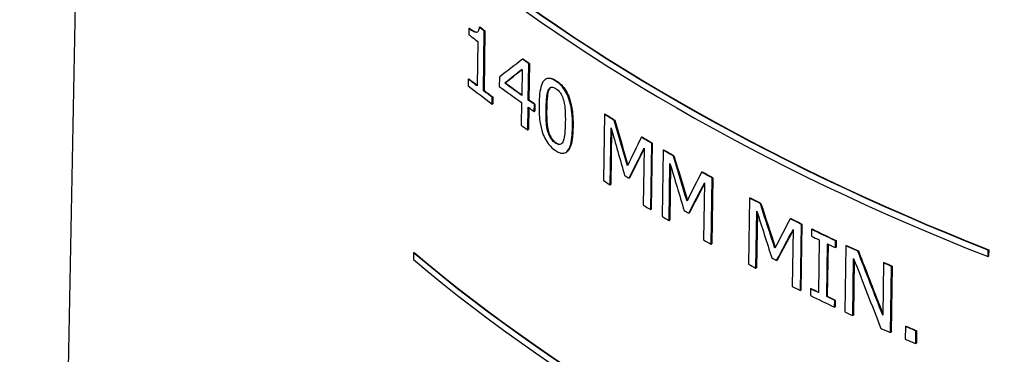
# Paper-space layout 'Sheet 1' of a CAD drawing. Units: inches. Extents: x 0.1 to 16.5, y 0 to 10.4.
# Drawn here: x 1.4 to 1.8, y 4 to 4.1 of the extents above; entities that cross this region are included whole.
import ezdxf

# ---------------------------------------------------------------- set-up
doc = ezdxf.new("R2010")
doc.units = ezdxf.units.IN
doc.header["$MEASUREMENT"] = 0
doc.layers.add('Visible (ANSI)', color=7, linetype='Continuous', lineweight=50)
doc.layers.add('Visible Narrow (ANSI)', color=7, linetype='Continuous', lineweight=35)

psp = doc.layouts.new('Sheet 1')

# ---------------------------------------------------------------- linework, layer by layer
at = {"layer": 'Visible (ANSI)', "lineweight": 25}
for p, q in [((1.58817, 4.10217), (1.58815, 4.10029)), ((1.58817, 4.10217), (1.58835, 4.10228)), ((1.59135, 4.10263), (1.59153, 4.10274)), ((1.59265, 4.08287), (1.59293, 4.10143)), ((1.59311, 4.10153), (1.59283, 4.08298)), ((1.59293, 4.10143), (1.59311, 4.10153)), ((1.5909, 4.09817), (1.59069, 4.08437)), ((1.60479, 4.09264), (1.60497, 4.09275)), ((1.60657, 4.07996), (1.60674, 4.09126)), ((1.60674, 4.09126), (1.60692, 4.09136)), ((1.60692, 4.09136), (1.60675, 4.08006)), ((1.58794, 4.08649), (1.58812, 4.08659)), ((1.59763, 4.08712), (1.59758, 4.08422)), ((1.60465, 4.08945), (1.60453, 4.08141)), ((1.61194, 4.08647), (1.61212, 4.08657)), ((1.58794, 4.08649), (1.58791, 4.08439)), ((1.59925, 4.08523), (1.59943, 4.08533)), ((1.59265, 4.08287), (1.59283, 4.08298)), ((1.59535, 4.07872), (1.59538, 4.08082)), ((1.59538, 4.08082), (1.59556, 4.08093)), ((1.59556, 4.08093), (1.59552, 4.07883)), ((1.59535, 4.07872), (1.59552, 4.07883)), ((1.6045, 4.07919), (1.60439, 4.07212)), ((1.60643, 4.07066), (1.60654, 4.07774)), ((1.60657, 4.07996), (1.60675, 4.08006)), ((1.60671, 4.07762), (1.60661, 4.07077)), ((1.60843, 4.0764), (1.60847, 4.07862)), ((1.60847, 4.07862), (1.60864, 4.07873)), ((1.60864, 4.07873), (1.60861, 4.07651)), ((1.60843, 4.0764), (1.60861, 4.07651)), ((1.63021, 4.07553), (1.6299, 4.05494)), ((1.63021, 4.07553), (1.63038, 4.07563)), ((1.63199, 4.05361), (1.63226, 4.07135)), ((1.63327, 4.07359), (1.63345, 4.07369)), ((1.60643, 4.07066), (1.60661, 4.07077)), ((1.63242, 4.07076), (1.63217, 4.05371)), ((1.64168, 4.06842), (1.64186, 4.06852)), ((1.64457, 4.04591), (1.64488, 4.0665)), ((1.64506, 4.0666), (1.64475, 4.04601)), ((1.64488, 4.0665), (1.64506, 4.0666)), ((1.61823, 4.06367), (1.61841, 4.06378)), ((1.64253, 4.06503), (1.64227, 4.04729)), ((1.64842, 4.0644), (1.64811, 4.04381)), ((1.64842, 4.0644), (1.6486, 4.06451)), ((1.65161, 4.06254), (1.65179, 4.06264)), ((1.65029, 4.04254), (1.65055, 4.06028)), ((1.65072, 4.05972), (1.65047, 4.04264)), ((1.66036, 4.05757), (1.66053, 4.05767)), ((1.63199, 4.05361), (1.63217, 4.05371)), ((1.63786, 4.05569), (1.63803, 4.0558)), ((1.66125, 4.05419), (1.66098, 4.03646)), ((1.66338, 4.03513), (1.66369, 4.05572)), ((1.66387, 4.05582), (1.66356, 4.03523)), ((1.66369, 4.05572), (1.66387, 4.05582)), ((1.67526, 4.04949), (1.67495, 4.0289)), ((1.67526, 4.04949), (1.67543, 4.0496)), ((1.67863, 4.04774), (1.6788, 4.04784)), ((1.64457, 4.04591), (1.64475, 4.04601)), ((1.65639, 4.04476), (1.65657, 4.04486)), ((1.67725, 4.0277), (1.67751, 4.04544)), ((1.67768, 4.04491), (1.67742, 4.0278)), ((1.65029, 4.04254), (1.65047, 4.04264)), ((1.68785, 4.04304), (1.68803, 4.04314)), ((1.69105, 4.0207), (1.69136, 4.04129)), ((1.69154, 4.0414), (1.69123, 4.0208)), ((1.69136, 4.04129), (1.69154, 4.0414)), ((1.68879, 4.03969), (1.68853, 4.02196)), ((1.69449, 4.03976), (1.69446, 4.03766)), ((1.69449, 4.03976), (1.69467, 4.03986)), ((1.66338, 4.03513), (1.66356, 4.03523)), ((1.69691, 4.03647), (1.69666, 4.02009)), ((1.69923, 4.01885), (1.69947, 4.03524)), ((1.69965, 4.03516), (1.6994, 4.01896)), ((1.70194, 4.03407), (1.70197, 4.03617)), ((1.70197, 4.03617), (1.70215, 4.03627)), ((1.70215, 4.03627), (1.70212, 4.03417)), ((1.70518, 4.03466), (1.70487, 4.01407)), ((1.70518, 4.03466), (1.70536, 4.03477)), ((1.57098, 4.03242), (1.57095, 4.03036)), ((1.57098, 4.03242), (1.57116, 4.03252)), ((1.70194, 4.03407), (1.70212, 4.03417)), ((1.70888, 4.03295), (1.70906, 4.03305)), ((1.7493, 4.03126), (1.74933, 4.03332)), ((1.74933, 4.03332), (1.74951, 4.03343)), ((1.74951, 4.03343), (1.74948, 4.03137)), ((1.68368, 4.03011), (1.68386, 4.03021)), ((1.7073, 4.01294), (1.70757, 4.0307)), ((1.70773, 4.03026), (1.70748, 4.01305)), ((1.71686, 4.02933), (1.71661, 4.01303)), ((1.71686, 4.02933), (1.71704, 4.02943)), ((1.7493, 4.03126), (1.74948, 4.03137)), ((1.67725, 4.0277), (1.67742, 4.0278)), ((1.71903, 4.00764), (1.71934, 4.02823)), ((1.71951, 4.02833), (1.7192, 4.00774)), ((1.71934, 4.02823), (1.71951, 4.02833)), ((1.69105, 4.0207), (1.69123, 4.0208)), ((1.69422, 4.02127), (1.69418, 4.01917)), ((1.69422, 4.02127), (1.69439, 4.02137)), ((1.69923, 4.01885), (1.6994, 4.01896)), ((1.70166, 4.01558), (1.70169, 4.01768)), ((1.70169, 4.01768), (1.70187, 4.01778)), ((1.70187, 4.01778), (1.70184, 4.01568)), ((1.70166, 4.01558), (1.70184, 4.01568)), ((1.7073, 4.01294), (1.70748, 4.01305)), ((1.71903, 4.00764), (1.7192, 4.00774)), ((1.72368, 4.00956), (1.72362, 4.00563)), ((1.72368, 4.00956), (1.72386, 4.00967)), ((1.72686, 4.00423), (1.72692, 4.00816)), ((1.72692, 4.00816), (1.7271, 4.00827)), ((1.7271, 4.00827), (1.72704, 4.00433)), ((1.72686, 4.00423), (1.72704, 4.00433))]:
    psp.add_line(p, q, dxfattribs=at)
at = {"layer": 'Visible (ANSI)', "lineweight": 25, "extrusion": (0, 0, -1)}
for centre, major_axis, ratio, start_param, end_param in [((2.12945, 4.45487), (-0.62007, 0), 0.57735, 4.762808, 6.232767), ((2.12945, 4.35485), (-0.67426, 0), 0.57735, 5.311321, 5.684253), ((2.12945, 4.33756), (-0.67463, 0), 0.57735, 5.631853, 5.635732), ((2.12945, 4.3375), (-0.67463, 0), 0.57735, 5.5988, 5.603389), ((2.1198, 4.39447), (0.67284, 0.45391), 0.064178, 3.872207, 3.884742), ((2.12945, 4.31917), (-0.67503, 0), 0.57735, 5.636591, 5.643382), ((2.12945, 4.3263), (-0.67487, 0), 0.57735, 5.603563, 5.616099), ((2.12945, 4.31917), (-0.67503, 0), 0.57735, 5.625145, 5.631774), ((2.12945, 4.3263), (-0.67487, 0), 0.57735, 5.594329, 5.598764), ((2.12945, 4.3375), (-0.67463, 0), 0.57735, 5.53876, 5.545493), ((2.14808, 4.22843), (0.43647, -1.52667), 0.338539, 1.556914, 1.56616), ((2.12945, 4.3375), (-0.67463, 0), 0.57735, 5.513704, 5.520552), ((2.11074, 4.32273), (0.63271, 0.98948), 0.237434, 4.291621, 4.301284), ((2.12945, 4.3375), (-0.67463, 0), 0.57735, 5.499469, 5.506196), ((2.14805, 4.27678), (0.4358, -1.52434), 0.338539, 1.517691, 1.526932), ((2.12945, 4.3375), (-0.67463, 0), 0.57735, 5.474422, 5.48127), ((2.11071, 4.2741), (0.63369, 0.99101), 0.237434, 4.330874, 4.340534), ((2.12945, 4.3375), (-0.67463, 0), 0.57735, 5.444248, 5.450983), ((2.14801, 4.34472), (0.43486, -1.52106), 0.338539, 1.462441, 1.471697), ((2.12945, 4.3375), (-0.67463, 0), 0.57735, 5.419147, 5.426014), ((2.11067, 4.20575), (0.63506, 0.99315), 0.237434, 4.385966, 4.395648), ((2.12945, 4.3375), (-0.67463, 0), 0.57735, 5.398646, 5.413061), ((2.12945, 4.3375), (-0.67463, 0), 0.57735, 5.385479, 5.392518), ((2.12945, 4.25279), (-0.67645, 0), 0.57735, 5.311929, 5.683645), ((2.14578, 4.41237), (0.43521, -1.37256), 0.373655, 1.395619, 1.410639), ((2.12945, 4.3375), (-0.67463, 0), 0.57735, 5.365813, 5.370446), ((2.12945, 4.31917), (-0.67503, 0), 0.57735, 5.40838, 5.41311), ((2.12945, 4.31917), (-0.67503, 0), 0.57735, 5.398703, 5.403438), ((2.12945, 4.32099), (-0.67499, 0), 0.57735, 5.351334, 5.357339)]:
    psp.add_ellipse(centre, major_axis=major_axis, ratio=ratio, start_param=start_param, end_param=end_param, dxfattribs=at)
at = {"layer": 'Visible (ANSI)', "lineweight": 25}
for centre, major_axis, ratio, start_param, end_param in [((2.12945, 4.45487), (-0.67187, 0), 0.57735, 0.202071, 1.368725), ((2.12945, 4.35485), (0.67401, 0), 0.57735, 3.740455, 4.113527), ((2.12945, 4.35281), (0.67431, 0), 0.57735, 3.740537, 4.113445), ((2.12945, 4.33756), (0.67438, 0), 0.57735, 3.788994, 3.792875), ((2.12945, 4.33285), (0.67473, 0), 0.57735, 3.781332, 3.788127), ((2.11987, 4.39718), (-0.67285, -0.45), 0.060805, 5.542622, 5.559301), ((2.12945, 4.3375), (0.67438, 0), 0.57735, 3.82135, 3.825941), ((2.12945, 4.31917), (0.67478, 0), 0.57735, 3.781341, 3.787705), ((2.1198, 4.39447), (-0.67259, -0.45374), 0.064178, 5.540486, 5.552616), ((2.12945, 4.31708), (0.67507, 0), 0.57735, 3.781405, 3.799642), ((2.12945, 4.3241), (0.67492, 0), 0.57735, 3.804756, 3.821223), ((2.12945, 4.3263), (0.67462, 0), 0.57735, 3.808635, 3.820765), ((2.12945, 4.31917), (0.67478, 0), 0.57735, 3.792954, 3.799586), ((2.12945, 4.3241), (0.67492, 0), 0.57735, 3.826021, 3.830455), ((2.12945, 4.3263), (0.67462, 0), 0.57735, 3.825977, 3.830413), ((2.12945, 4.3375), (0.67438, 0), 0.57735, 3.879267, 3.886003), ((2.12945, 4.31708), (0.67507, 0), 0.57735, 3.821246, 3.826044), ((2.14839, 4.22038), (0.4365, -1.54686), 0.334236, 4.714416, 4.723993), ((2.14808, 4.22845), (0.4363, -1.52611), 0.338539, 4.71701, 4.726152), ((2.11024, 4.32636), (-0.62936, -1.02161), 0.238382, 5.110679, 5.119622), ((2.12945, 4.3375), (0.67438, 0), 0.57735, 3.904218, 3.911068), ((2.11075, 4.32275), (-0.63248, -0.98912), 0.237434, 5.123874, 5.133168), ((2.12945, 4.3375), (0.67438, 0), 0.57735, 3.918579, 3.925308), ((2.14805, 4.2768), (0.43564, -1.52377), 0.338539, 4.756253, 4.765393), ((2.14836, 4.26951), (0.43583, -1.54446), 0.334236, 4.753638, 4.763208), ((2.12945, 4.32271), (0.67495, 0), 0.57735, 3.893487, 3.89649), ((2.11021, 4.27641), (-0.63036, -1.02322), 0.238382, 5.071424, 5.080365), ((2.12945, 4.3375), (0.67438, 0), 0.57735, 3.943514, 3.950365), ((2.12945, 4.31708), (0.67507, 0), 0.57735, 3.879316, 3.883912), ((2.11072, 4.27411), (-0.63345, -0.99064), 0.237434, 5.084595, 5.093901), ((2.12945, 4.31708), (0.67507, 0), 0.57735, 3.906162, 3.911084), ((2.12945, 4.3375), (0.67438, 0), 0.57735, 3.973812, 3.98055), ((2.14801, 4.34474), (0.4347, -1.5205), 0.338539, 4.811508, 4.820669), ((2.12945, 4.31708), (0.67507, 0), 0.57735, 3.918588, 3.923179), ((2.12945, 4.32271), (0.67495, 0), 0.57735, 3.932754, 3.935756), ((2.14832, 4.33855), (0.43487, -1.54109), 0.334236, 4.80886, 4.818444), ((2.11017, 4.20623), (-0.63176, -1.02549), 0.238382, 5.01631, 5.025271), ((2.12945, 4.3375), (0.67438, 0), 0.57735, 3.998791, 4.00566), ((2.11068, 4.20576), (-0.63482, -0.99278), 0.237434, 5.029444, 5.038789), ((2.12945, 4.33541), (0.67468, 0), 0.57735, 4.011711, 4.016444), ((2.12945, 4.3375), (0.67438, 0), 0.57735, 4.011748, 4.026169), ((2.12945, 4.31708), (0.67507, 0), 0.57735, 3.945418, 3.950341), ((2.12945, 4.33541), (0.67468, 0), 0.57735, 4.021389, 4.026126), ((2.12945, 4.3375), (0.67438, 0), 0.57735, 4.0323, 4.039341), ((2.12945, 4.25279), (0.6762, 0), 0.57735, 3.741064, 4.112918), ((2.14577, 4.41239), (0.43505, -1.37205), 0.373655, 4.872588, 4.887285), ((2.12945, 4.25074), (0.67649, 0), 0.57735, 3.741145, 4.112836), ((2.12945, 4.31708), (0.67507, 0), 0.57735, 3.973764, 3.978362), ((2.12945, 4.32271), (0.67495, 0), 0.57735, 3.987961, 3.990969), ((2.14564, 4.40664), (0.43543, -1.36342), 0.376148, 4.870141, 4.886637), ((2.12945, 4.3375), (0.67438, 0), 0.57735, 4.054379, 4.059015), ((2.12945, 4.31708), (0.67507, 0), 0.57735, 4.000644, 4.00558), ((2.12945, 4.31917), (0.67478, 0), 0.57735, 4.011699, 4.016093), ((2.12945, 4.31708), (0.67507, 0), 0.57735, 4.011662, 4.026068), ((2.12945, 4.31917), (0.67478, 0), 0.57735, 4.021375, 4.026111), ((2.12945, 4.31708), (0.67507, 0), 0.57735, 4.032192, 4.03681), ((2.12945, 4.31708), (0.67507, 0), 0.57735, 4.053311, 4.05888), ((2.12945, 4.32099), (0.67474, 0), 0.57735, 4.067492, 4.073498), ((2.12945, 4.31708), (0.67507, 0), 0.57735, 4.067422, 4.073425)]:
    psp.add_ellipse(centre, major_axis=major_axis, ratio=ratio, start_param=start_param, end_param=end_param, dxfattribs=at)
for points, knots in [([(1.59135, 4.10263), (1.59133, 4.10237), (1.59129, 4.10211), (1.59119, 4.10169), (1.59112, 4.10151), (1.59094, 4.10121), (1.59081, 4.1011), (1.59058, 4.10101), (1.59039, 4.10096), (1.58949, 4.10124), (1.58882, 4.10167), (1.58817, 4.10217)], [-0.167125, -0.167125, -0.167125, -0.167125, -0.1271506, -0.1271506, -0.0926005, -0.0926005, -0.0548915, -0.0548915, -0.0330359, -0.0330359, 0, 0, 0, 0]), ([(1.58835, 4.10228), (1.58879, 4.10194), (1.58927, 4.10161), (1.59024, 4.10111), (1.59053, 4.1011), (1.59075, 4.10112), (1.5908, 4.10113), (1.59085, 4.10115)], [0, 0, 0, 0, 0.02244242, 0.02244242, 0.0497566, 0.0497566, 0.05871077, 0.05871077, 0.05871077, 0.05871077]), ([(1.61525, 4.08578), (1.61482, 4.08607), (1.6144, 4.0863), (1.61361, 4.08662), (1.61325, 4.0867), (1.61243, 4.08672), (1.61202, 4.08657), (1.61128, 4.08595), (1.61093, 4.08541), (1.61014, 4.08302), (1.60995, 4.08084), (1.60992, 4.0786)], [-0.2331, -0.2331, -0.2331, -0.2331, -0.2006727, -0.2006727, -0.1710709, -0.1710709, -0.1296302, -0.1296302, -0.082831, -0.082831, 0, 0, 0, 0]), ([(1.61212, 4.08657), (1.61237, 4.08672), (1.61265, 4.0868), (1.61334, 4.08683), (1.61375, 4.08674), (1.61458, 4.0864), (1.615, 4.08617), (1.61542, 4.08588)], [0.13097583, 0.13097583, 0.13097583, 0.13097583, 0.15672256, 0.15672256, 0.18798476, 0.18798476, 0.21823713, 0.21823713, 0.21823713, 0.21823713]), ([(1.61277, 4.08297), (1.61285, 4.08318), (1.61296, 4.08337), (1.61319, 4.08367), (1.61332, 4.08379), (1.61372, 4.08401), (1.61396, 4.08401), (1.6145, 4.08392), (1.61486, 4.08373), (1.61521, 4.08349)], [-0.03937404, -0.03937404, -0.03937404, -0.03937404, -0.03279818, -0.03279818, -0.0268747, -0.0268747, -0.01675075, -0.01675075, 0, 0, 0, 0]), ([(1.61354, 4.08391), (1.61345, 4.08384), (1.61337, 4.08376), (1.61315, 4.08351), (1.61304, 4.0833), (1.61294, 4.08308)], [0.03246095, 0.03246095, 0.03246095, 0.03246095, 0.03871553, 0.03871553, 0.05025865, 0.05025865, 0.05025865, 0.05025865]), ([(1.61521, 4.08349), (1.61541, 4.08336), (1.61561, 4.0832), (1.61598, 4.08286), (1.61615, 4.08268), (1.61647, 4.08229), (1.61672, 4.08194), (1.61724, 4.08087), (1.61743, 4.0803), (1.61757, 4.07974)], [-0.07659609, -0.07659609, -0.07659609, -0.07659609, -0.05541334, -0.05541334, -0.03631187, -0.03631187, -0.01839208, -0.01839208, 0, 0, 0, 0]), ([(1.6203, 4.07156), (1.62032, 4.07296), (1.62028, 4.07447), (1.61998, 4.07715), (1.61977, 4.07842), (1.61911, 4.08066), (1.61879, 4.08144), (1.61809, 4.08279), (1.61766, 4.08345), (1.61656, 4.08476), (1.61591, 4.08533), (1.61525, 4.08578)], [-0.1378004, -0.1378004, -0.1378004, -0.1378004, -0.1038775, -0.1038775, -0.077396, -0.077396, -0.0559693, -0.0559693, -0.0310352, -0.0310352, 0, 0, 0, 0]), ([(1.61542, 4.08588), (1.61607, 4.08544), (1.61671, 4.08489), (1.6178, 4.08361), (1.61823, 4.08296), (1.61895, 4.08158), (1.61929, 4.08078), (1.61993, 4.07856), (1.62015, 4.07733), (1.62046, 4.07465), (1.6205, 4.0731), (1.62048, 4.07166)], [0, 0, 0, 0, 0.0302568, 0.0302568, 0.0551633, 0.0551633, 0.0777057, 0.0777057, 0.1040631, 0.1040631, 0.1398271, 0.1398271, 0.1398271, 0.1398271]), ([(1.61211, 4.07709), (1.61214, 4.07913), (1.61225, 4.08028), (1.61237, 4.08151), (1.61251, 4.08235), (1.61277, 4.08297)], [-0.04856853, -0.04856853, -0.04856853, -0.04856853, -0.03154929, -0.03154929, 0, 0, 0, 0]), ([(1.61294, 4.08308), (1.61272, 4.08255), (1.61259, 4.08186), (1.61241, 4.08036), (1.61231, 4.07901), (1.61229, 4.07719)], [0, 0, 0, 0, 0.02689605, 0.02689605, 0.06006584, 0.06006584, 0.06006584, 0.06006584]), ([(1.60992, 4.0786), (1.6099, 4.0772), (1.60994, 4.07568), (1.61022, 4.073), (1.61043, 4.07173), (1.61106, 4.06954), (1.61137, 4.06876), (1.61207, 4.06736), (1.6125, 4.0667), (1.61359, 4.06537), (1.61426, 4.06479), (1.61492, 4.06434)], [-0.145954, -0.145954, -0.145954, -0.145954, -0.1083251, -0.1083251, -0.0791187, -0.0791187, -0.0564418, -0.0564418, -0.0314171, -0.0314171, 0, 0, 0, 0]), ([(1.61757, 4.07974), (1.61787, 4.07854), (1.61796, 4.07736), (1.61808, 4.07556), (1.61809, 4.07424), (1.61807, 4.07305)], [-0.0633081, -0.0633081, -0.0633081, -0.0633081, -0.04416535, -0.04416535, 0, 0, 0, 0]), ([(1.61256, 4.0705), (1.61226, 4.07181), (1.61218, 4.07291), (1.61209, 4.0746), (1.61209, 4.07594), (1.61211, 4.07709)], [-0.05933754, -0.05933754, -0.05933754, -0.05933754, -0.04242295, -0.04242295, 0, 0, 0, 0]), ([(1.61229, 4.07719), (1.61227, 4.07616), (1.61227, 4.075), (1.61235, 4.07312), (1.61242, 4.07195), (1.61274, 4.0706)], [0, 0, 0, 0, 0.03814368, 0.03814368, 0.06706334, 0.06706334, 0.06706334, 0.06706334]), ([(1.61492, 4.06434), (1.61534, 4.06405), (1.61576, 4.06382), (1.61654, 4.06351), (1.6169, 4.06343), (1.61773, 4.06342), (1.61814, 4.06357), (1.61891, 4.0642), (1.61927, 4.06476), (1.62008, 4.06713), (1.62027, 4.06932), (1.6203, 4.07156)], [-0.2269269, -0.2269269, -0.2269269, -0.2269269, -0.1964085, -0.1964085, -0.1684962, -0.1684962, -0.1289373, -0.1289373, -0.0830194, -0.0830194, 0, 0, 0, 0]), ([(1.61807, 4.07305), (1.61805, 4.07185), (1.618, 4.07058), (1.61783, 4.06894), (1.6177, 4.06792), (1.61739, 4.06717)], [-0.1199632, -0.1199632, -0.1199632, -0.1199632, -0.0377253, -0.0377253, 0, 0, 0, 0]), ([(1.62048, 4.07166), (1.62046, 4.0703), (1.62038, 4.06891), (1.62006, 4.06686), (1.61988, 4.06606), (1.61937, 4.06476), (1.61904, 4.06424), (1.61853, 4.06386), (1.61847, 4.06381), (1.61841, 4.06378)], [0, 0, 0, 0, 0.0504308, 0.0504308, 0.0836887, 0.0836887, 0.1144159, 0.1144159, 0.1187034, 0.1187034, 0.1187034, 0.1187034]), ([(1.61496, 4.06662), (1.61475, 4.06676), (1.61454, 4.06693), (1.61415, 4.06729), (1.61397, 4.06748), (1.61367, 4.06787), (1.61341, 4.06823), (1.61288, 4.06935), (1.6127, 4.06993), (1.61256, 4.0705)], [-0.08894786, -0.08894786, -0.08894786, -0.08894786, -0.06206063, -0.06206063, -0.03790516, -0.03790516, -0.01876324, -0.01876324, 0, 0, 0, 0]), ([(1.61274, 4.0706), (1.61288, 4.07002), (1.61307, 4.06944), (1.6136, 4.06831), (1.61386, 4.06796), (1.61417, 4.06756), (1.61435, 4.06737), (1.61473, 4.06702), (1.61493, 4.06686), (1.61514, 4.06673)], [0, 0, 0, 0, 0.01905133, 0.01905133, 0.03802255, 0.03802255, 0.06109613, 0.06109613, 0.08598167, 0.08598167, 0.08598167, 0.08598167]), ([(1.61739, 4.06717), (1.61731, 4.06696), (1.61721, 4.06677), (1.61697, 4.06646), (1.61685, 4.06634), (1.61645, 4.06612), (1.6162, 4.06612), (1.61567, 4.06621), (1.61531, 4.06638), (1.61496, 4.06662)], [-0.04003132, -0.04003132, -0.04003132, -0.04003132, -0.03317428, -0.03317428, -0.02698949, -0.02698949, -0.01657613, -0.01657613, 0, 0, 0, 0]), ([(1.61514, 4.06673), (1.61545, 4.06651), (1.61578, 4.06634), (1.61635, 4.06621), (1.61658, 4.06623), (1.6168, 4.06632)], [0, 0, 0, 0, 0.01499752, 0.01499752, 0.02821845, 0.02821845, 0.02821845, 0.02821845])]:
    psp.add_open_spline(points, degree=3, knots=knots, dxfattribs=at)
at = {"layer": 'Visible Narrow (ANSI)', "lineweight": 25}
for p, q in [((1.61525, 4.08578), (1.61542, 4.08588)), ((1.61277, 4.08297), (1.61294, 4.08308)), ((1.61211, 4.07709), (1.61229, 4.07719)), ((1.6203, 4.07156), (1.62048, 4.07166)), ((1.61256, 4.0705), (1.61274, 4.0706)), ((1.61496, 4.06662), (1.61514, 4.06673))]:
    psp.add_line(p, q, dxfattribs=at)
psp.add_open_spline([(1.4487, 3.21833), (1.44997, 3.2841), (1.45125, 3.34987), (1.45479, 3.53197), (1.45705, 3.64831), (1.45932, 3.76464), (1.46155, 3.87972), (1.4638, 3.99479), (1.46777, 4.19891), (1.46951, 4.28796), (1.47125, 4.37702)], degree=3, knots=[-15.296859, -15.296859, -15.296859, -15.296859, -12.856558, -12.856558, -8.539788, -8.539788, -8.539788, -4.269894, -4.269894, -0.965365, -0.965365, -0.965365, -0.965365], dxfattribs=at)

doc.saveas('drawing.dxf')
